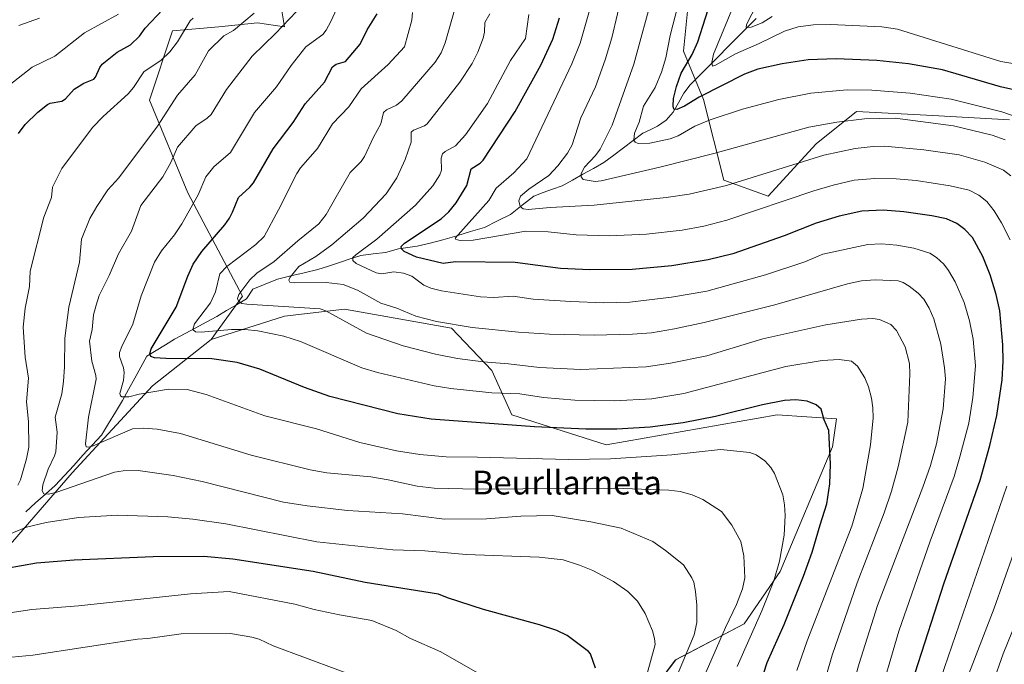
# Model space of a CAD drawing. Units: metres. Extents: x 661538 to 664994, y 4751152 to 4753546.
# Drawn here: x 664147 to 664477, y 4752497 to 4752713 of the extents above; entities that cross this region are included whole.
import ezdxf
from ezdxf.enums import TextEntityAlignment as Align

# ---------------------------------------------------------------- set-up
doc = ezdxf.new("R2010")
doc.units = ezdxf.units.M
doc.header["$MEASUREMENT"] = 0
for name, color, linetype, lineweight in [('Arbolado forestal CxS', 92, 'Continuous', 0), ('Corriente natural lineal', 142, 'Continuous', 13), ('Curva de nivel maestra', 36, 'Continuous', 30), ('Curva de nivel normal', 36, 'Continuous', 0), ('Pastizal CxS', 92, 'Continuous', 0), ('Texto cartográfico', 19, 'Continuous', 0)]:
    doc.layers.add(name, color=color, linetype=linetype, lineweight=lineweight)
doc.styles.add('Arial', font='txt', dxfattribs={"height": 0.2})

# ---------------------------------------------------------------- blocks, each defined once
blk = doc.blocks.new('*U151')
at = {"layer": 'Pastizal CxS', "color": 92, "linetype": 'Continuous', "lineweight": 0}
blk.add_polyline3d([(664233.3223, 4752724.5835, 1162.0532), (664235.5841, 4752711.0647, 1157.2088), (664226.5223, 4752712.3607, 1160.6774), (664213.5753, 4752711.0649, 1164.2135), (664198.0393, 4752709.7699, 1169.537), (664190.2721, 4752686.4563, 1166.2683), (664203.2175, 4752655.3717, 1154.4017), (664221.4557, 4752620.7281, 1140.6947), (664210.9845, 4752606.1535, 1148.7702), (664191.3245, 4752590.6279, 1156.003), (664164.3763, 4752561.4695, 1165.2526), (664138.4831, 4752531.6803, 1175.5371)], dxfattribs=at)
blk = doc.blocks.new('*U154')
at = {"layer": 'Arbolado forestal CxS', "color": 92, "linetype": 'Continuous', "lineweight": 0}
for points in [[(664337.1561, 4752459.4885, 1172.2144), (664366.8415, 4752498.6175, 1163.4325), (664389.7793, 4752510.7601, 1154.2467), (664401.9235, 4752528.3005, 1151.8998), (664419.4649, 4752570.1287, 1148.3857), (664420.8143, 4752579.5735, 1147.9309), (664400.9123, 4752580.9229, 1152.4548), (664343.5669, 4752570.8037, 1154.6637), (664311.8581, 4752580.9239, 1150.0745), (664305.1127, 4752595.7657, 1142.9469), (664291.6197, 4752609.9337, 1137.07), (664255.7403, 4752616.2779, 1139.2447), (664235.6233, 4752613.9821, 1143.4327), (664210.9845, 4752606.1535, 1148.7702), (664221.4557, 4752620.7281, 1140.6947), (664203.2175, 4752655.3717, 1154.4017), (664190.2721, 4752686.4563, 1166.2683), (664198.0393, 4752709.7699, 1169.537), (664213.5753, 4752711.0649, 1164.2135), (664226.5223, 4752712.3607, 1160.6774), (664235.5841, 4752711.0647, 1157.2088), (664233.3223, 4752724.5835, 1162.0532)], [(664372.1871, 4752729.8669, 1102.3664), (664369.4877, 4752702.8623, 1098.5364), (664376.2341, 4752686.6597, 1103.7835), (664382.9817, 4752659.6549, 1116.0234), (664397.8257, 4752654.2537, 1120.635), (664414.0205, 4752671.8065, 1115.19), (664427.5157, 4752682.6081, 1110.968), (664453.1565, 4752681.2579, 1110.8045), (664478.7961, 4752679.9075, 1107.6064)]]:
    blk.add_polyline3d(points, dxfattribs=at)
blk = doc.blocks.new('*U164')
at = {"layer": 'Curva de nivel normal', "color": 36, "linetype": 'Continuous', "lineweight": 0}
blk.add_polyline3d([(664278.57, 4752715.9, 1145), (664278.33, 4752713.3, 1145), (664275.89, 4752704.34, 1145), (664270.38, 4752698.44, 1145), (664261.28, 4752690.22, 1145), (664257.17, 4752684.19, 1145), (664251.68, 4752678.53, 1145), (664246.7, 4752670.27, 1145), (664241, 4752663.76, 1145), (664239.7, 4752661.89, 1145), (664233.62, 4752649.67, 1145), (664228.73, 4752640.67, 1145), (664225.99, 4752638.06, 1145), (664216.27, 4752630.62, 1145), (664213.95, 4752628.23, 1145), (664212.41, 4752622.11, 1145), (664210.78, 4752618.41, 1145), (664205.38, 4752611.46, 1145), (664204.88, 4752609.56, 1145), (664205.72, 4752608.7, 1145), (664207.64, 4752608.58, 1145), (664217.8, 4752609.48, 1145), (664222.27, 4752609.56, 1145), (664226.6, 4752609.04, 1145), (664235.36, 4752607.29, 1145), (664240.93, 4752605.5, 1145), (664261.52, 4752596.62, 1145), (664266.85, 4752595.07, 1145), (664285.77, 4752590.64, 1145), (664291.36, 4752589.7, 1145), (664305.14, 4752588.25, 1145), (664314.57, 4752587.87, 1145), (664322.48, 4752586.66, 1145), (664332.97, 4752585.81, 1145), (664346.19, 4752585.56, 1145), (664358.88, 4752586.23, 1145), (664369.62, 4752588.06, 1145), (664403.76, 4752597.13, 1145), (664416, 4752599.08, 1145), (664421.72, 4752599.46, 1145), (664425.82, 4752598.85, 1145), (664427.85, 4752597.24, 1145), (664430.32, 4752593.31, 1145), (664431.58, 4752590.24, 1145), (664432.55, 4752586.5, 1145), (664433.04, 4752583.18, 1145), (664433.12, 4752579.84, 1145), (664432.16, 4752570.83, 1145), (664429.6, 4752556.21, 1145), (664425.92, 4752543.56, 1145), (664410.94, 4752505.05, 1145), (664407.54, 4752495.14, 1145)], dxfattribs=at)
blk = doc.blocks.new('*U166')
at = {"layer": 'Curva de nivel normal', "color": 36, "linetype": 'Continuous', "lineweight": 0}
blk.add_polyline3d([(664362.22, 4752481.28, 1165), (664373.04, 4752507.04, 1165), (664373.95, 4752511.2, 1165), (664373.94, 4752517.06, 1165), (664373.54, 4752521.63, 1165), (664372.9, 4752524.73, 1165), (664372.31, 4752526.15, 1165), (664369.49, 4752530.54, 1165), (664363.46, 4752535.39, 1165), (664359.21, 4752538.33, 1165), (664348.61, 4752542.85, 1165), (664338.42, 4752544.94, 1165), (664325.41, 4752547.08, 1165), (664314.91, 4752546.93, 1165), (664303.38, 4752545.93, 1165), (664289.23, 4752545.84, 1165), (664275.19, 4752547.68, 1165), (664256.7, 4752548.81, 1165), (664243.15, 4752550.34, 1165), (664235.25, 4752551.62, 1165), (664207.94, 4752558.49, 1165), (664198.29, 4752560.47, 1165), (664186.51, 4752562.2, 1165), (664181.46, 4752562.07, 1165), (664178.52, 4752561.63, 1165), (664158.85, 4752554.79, 1165), (664156.32, 4752554.24, 1165), (664154.89, 4752554.39, 1165), (664154.25, 4752555.41, 1165), (664154.54, 4752557.38, 1165), (664156.27, 4752562.7, 1165), (664158.46, 4752567.13, 1165), (664158.84, 4752568.51, 1165), (664159.32, 4752575.1, 1165), (664158.69, 4752580.11, 1165), (664160.85, 4752587.89, 1165), (664161.48, 4752592.04, 1165), (664161.77, 4752596.99, 1165), (664161.9, 4752606.64, 1165), (664163.22, 4752617, 1165), (664166.8, 4752632.11, 1165), (664167.45, 4752639.86, 1165), (664170.29, 4752646.74, 1165), (664172.6, 4752650.8, 1165), (664176.31, 4752656.33, 1165), (664180.01, 4752660.41, 1165), (664193.02, 4752677.75, 1165), (664199.66, 4752688.15, 1165), (664205.65, 4752694.97, 1165), (664210.05, 4752703.03, 1165), (664215.29, 4752708.01, 1165), (664218.54, 4752709.88, 1165), (664225.44, 4752715.63, 1165)], dxfattribs=at)
blk = doc.blocks.new('*U169')
at = {"layer": 'Curva de nivel normal', "color": 36, "linetype": 'Continuous', "lineweight": 0}
blk.add_polyline3d([(664372.5, 4752484.1, 1160), (664383.52, 4752509.57, 1160), (664387.23, 4752517.19, 1160), (664389.27, 4752522.47, 1160), (664390.01, 4752526.15, 1160), (664389.75, 4752533.59, 1160), (664388.67, 4752538.41, 1160), (664385.73, 4752543.84, 1160), (664382.22, 4752548.39, 1160), (664375.93, 4752552.5, 1160), (664372.4, 4752553.98, 1160), (664368.3, 4752555.12, 1160), (664364.52, 4752555.63, 1160), (664346.17, 4752556.24, 1160), (664300.21, 4752555.94, 1160), (664285.85, 4752556.24, 1160), (664280.14, 4752556.89, 1160), (664270.34, 4752559.09, 1160), (664264.59, 4752560.03, 1160), (664249.77, 4752561.37, 1160), (664244.24, 4752562.44, 1160), (664224.41, 4752567.38, 1160), (664200.75, 4752574.6, 1160), (664192.89, 4752576.1, 1160), (664188.3, 4752576.35, 1160), (664184.63, 4752576.14, 1160), (664171.36, 4752570.46, 1160), (664169.98, 4752570.05, 1160), (664169.03, 4752570.12, 1160), (664168.8, 4752571.13, 1160), (664169.81, 4752580.08, 1160), (664172.39, 4752592.79, 1160), (664172.31, 4752594.09, 1160), (664170.95, 4752598.83, 1160), (664170.21, 4752605.56, 1160), (664171.12, 4752609.54, 1160), (664171.52, 4752614.4, 1160), (664172.37, 4752617.66, 1160), (664173.37, 4752620.91, 1160), (664176.75, 4752627.62, 1160), (664179.91, 4752634.9, 1160), (664184.24, 4752642.54, 1160), (664187.36, 4752651.12, 1160), (664194.76, 4752660.68, 1160), (664197.47, 4752665.53, 1160), (664199.66, 4752670.72, 1160), (664205.8, 4752677.85, 1160), (664209.68, 4752680.43, 1160), (664210.95, 4752681.61, 1160), (664216.15, 4752690.08, 1160), (664224.78, 4752701.25, 1160), (664232.62, 4752708.83, 1160), (664239.66, 4752716.18, 1160)], dxfattribs=at)
blk = doc.blocks.new('*U170')
at = {"layer": 'Curva de nivel normal', "color": 36, "linetype": 'Continuous', "lineweight": 0}
for points in [[(664153.44, 4752714.02, 1185), (664146.49, 4752711.55, 1185)], [(664134.57, 4752498.7, 1185), (664151.16, 4752500.28, 1185), (664186.32, 4752505.6, 1185), (664189.78, 4752505.8, 1185), (664200.94, 4752507.36, 1185), (664217.45, 4752507.48, 1185), (664224.62, 4752506.3, 1185), (664227.15, 4752505.58, 1185), (664231.81, 4752503.32, 1185), (664264.29, 4752491.32, 1185)]]:
    blk.add_polyline3d(points, dxfattribs=at)
blk = doc.blocks.new('*U172')
at = {"layer": 'Curva de nivel normal', "color": 36, "linetype": 'Continuous', "lineweight": 0}
blk.add_polyline3d([(664481.26, 4752698.49, 1095), (664475.99, 4752699.44, 1095), (664441.28, 4752710.31, 1095), (664435.96, 4752711.05, 1095), (664418.76, 4752711.81, 1095), (664413.14, 4752711.71, 1095), (664407.9, 4752711.11, 1095), (664403.32, 4752709.64, 1095), (664394.89, 4752705.42, 1095), (664386.87, 4752702, 1095), (664380.18, 4752698.16, 1095), (664379.22, 4752697.89, 1095), (664378.96, 4752699.08, 1095), (664379.5, 4752701.87, 1095), (664387.07, 4752719.99, 1095)], dxfattribs=at)
blk = doc.blocks.new('*U173')
at = {"layer": 'Curva de nivel normal', "color": 36, "linetype": 'Continuous', "lineweight": 0}
for points in [[(664464.08, 4752491.04, 1115), (664473.68, 4752515.98, 1115), (664480.18, 4752534.31, 1115)], [(664479.34, 4752661.11, 1115), (664476.83, 4752663.01, 1115), (664470.62, 4752665.69, 1115), (664461.92, 4752668.1, 1115), (664450.14, 4752669.75, 1115), (664436.86, 4752671.07, 1115), (664433.05, 4752670.95, 1115), (664427.01, 4752670.21, 1115), (664416.55, 4752667.95, 1115), (664383.86, 4752657.84, 1115), (664371.4, 4752654.95, 1115), (664363.62, 4752653.83, 1115), (664339.48, 4752651.19, 1115), (664324.76, 4752650.48, 1115), (664317.35, 4752649.8, 1115), (664315.68, 4752649.99, 1115), (664314.63, 4752650.77, 1115), (664314.27, 4752652.7, 1115), (664314.82, 4752654.25, 1115), (664317.56, 4752656.64, 1115), (664324.31, 4752661.23, 1115), (664327.33, 4752664.46, 1115), (664330.53, 4752668.71, 1115), (664332.07, 4752671.52, 1115), (664335.03, 4752680.58, 1115), (664339.93, 4752690.92, 1115), (664343.22, 4752699.95, 1115), (664345.46, 4752707.38, 1115), (664349.23, 4752723.6, 1115)]]:
    blk.add_polyline3d(points, dxfattribs=at)
blk = doc.blocks.new('*U176')
at = {"layer": 'Curva de nivel normal', "color": 36, "linetype": 'Continuous', "lineweight": 0}
for points in [[(664455.77, 4752492.52, 1120), (664478, 4752556.94, 1120)], [(664479.08, 4752639.56, 1120), (664476.15, 4752645.25, 1120), (664473.71, 4752649.34, 1120), (664471.25, 4752652.43, 1120), (664468.6, 4752654.57, 1120), (664465.31, 4752656.23, 1120), (664458.99, 4752657.76, 1120), (664447.49, 4752659.46, 1120), (664440.87, 4752660.11, 1120), (664433.69, 4752660.18, 1120), (664426.73, 4752659.58, 1120), (664419.71, 4752657.97, 1120), (664413.19, 4752656.07, 1120), (664384.06, 4752646.19, 1120), (664376.32, 4752644.17, 1120), (664369, 4752642.83, 1120), (664357, 4752641.46, 1120), (664344.68, 4752640.95, 1120), (664333.47, 4752641.25, 1120), (664324.06, 4752642.33, 1120), (664316.6, 4752642.47, 1120), (664298.86, 4752639.47, 1120), (664294.62, 4752639.38, 1120), (664293.03, 4752639.71, 1120), (664292.84, 4752640.15, 1120), (664304.19, 4752652.78, 1120), (664306.64, 4752656.97, 1120), (664312.58, 4752662.03, 1120), (664316.85, 4752666.74, 1120), (664332.04, 4752698.68, 1120), (664334.8, 4752705.53, 1120), (664339.27, 4752721.39, 1120)]]:
    blk.add_polyline3d(points, dxfattribs=at)
blk = doc.blocks.new('*U177')
at = {"layer": 'Curva de nivel normal', "color": 36, "linetype": 'Continuous', "lineweight": 0}
blk.add_polyline3d([(664434.49, 4752483.44, 1130), (664441.66, 4752508.32, 1130), (664452.23, 4752538.5, 1130), (664460.28, 4752560.14, 1130), (664462.13, 4752566.81, 1130), (664465.18, 4752578.12, 1130), (664466.53, 4752586.68, 1130), (664467.4, 4752597.29, 1130), (664466.63, 4752606.26, 1130), (664465.4, 4752612.37, 1130), (664463.65, 4752618.52, 1130), (664460.56, 4752625.51, 1130), (664458.42, 4752629.31, 1130), (664456.78, 4752631.48, 1130), (664454.35, 4752633.7, 1130), (664452.15, 4752635.17, 1130), (664446.79, 4752636.78, 1130), (664441.05, 4752637.82, 1130), (664435.95, 4752638.26, 1130), (664431.26, 4752638.02, 1130), (664416.27, 4752634.82, 1130), (664410.18, 4752632.19, 1130), (664396.94, 4752627.8, 1130), (664377.28, 4752622.41, 1130), (664365.4, 4752620.33, 1130), (664351.46, 4752618.69, 1130), (664342.71, 4752618.49, 1130), (664331.62, 4752618.92, 1130), (664319.01, 4752619.74, 1130), (664312.35, 4752620.68, 1130), (664305.74, 4752620.25, 1130), (664301.34, 4752620.52, 1130), (664288.25, 4752622.52, 1130), (664284.72, 4752623.37, 1130), (664282.3, 4752624.4, 1130), (664278.35, 4752627.44, 1130), (664275.48, 4752628.45, 1130), (664272.25, 4752628.81, 1130), (664268.31, 4752628.15, 1130), (664266.36, 4752628.47, 1130), (664259.62, 4752631.68, 1130), (664258.55, 4752632.69, 1130), (664258.58, 4752633.61, 1130), (664259.49, 4752634.58, 1130), (664266.6, 4752639.78, 1130), (664279.57, 4752651.17, 1130), (664285.4, 4752657.66, 1130), (664287.72, 4752661.36, 1130), (664288.31, 4752663, 1130), (664288.16, 4752666.97, 1130), (664288.6, 4752668.44, 1130), (664289.47, 4752669.24, 1130), (664292.98, 4752671.08, 1130), (664296.31, 4752674.8, 1130), (664303.76, 4752685.29, 1130), (664311.45, 4752699.82, 1130), (664316.5, 4752707.18, 1130), (664317.62, 4752715.16, 1130)], dxfattribs=at)
blk = doc.blocks.new('*U181')
at = {"layer": 'Curva de nivel normal', "color": 36, "linetype": 'Continuous', "lineweight": 0}
blk.add_polyline3d([(664399.22, 4752714.55, 1090), (664395.89, 4752712.41, 1090), (664392.14, 4752710.93, 1090), (664390.48, 4752710.88, 1090), (664390.65, 4752711.79, 1090), (664394.18, 4752718.83, 1090)], dxfattribs=at)
blk = doc.blocks.new('*U185')
at = {"layer": 'Curva de nivel normal', "color": 36, "linetype": 'Continuous', "lineweight": 0}
for points in [[(664179.96, 4752715.3, 1180), (664168.48, 4752709, 1180), (664158.55, 4752701.23, 1180), (664150.94, 4752697.53, 1180), (664143.1, 4752691.4, 1180)], [(664133.85, 4752513.02, 1180), (664150.86, 4752515.61, 1180), (664166.5, 4752516.74, 1180), (664204.07, 4752520.84, 1180), (664217.01, 4752521.58, 1180), (664239.02, 4752517.32, 1180), (664245.56, 4752515.54, 1180), (664254.02, 4752513.75, 1180), (664264.91, 4752511.9, 1180), (664273.06, 4752508.49, 1180), (664277.83, 4752505.82, 1180), (664288, 4752501.38, 1180), (664310.58, 4752488.54, 1180)]]:
    blk.add_polyline3d(points, dxfattribs=at)
blk = doc.blocks.new('*U195')
at = {"layer": 'Curva de nivel normal', "color": 36, "linetype": 'Continuous', "lineweight": 0}
blk.add_polyline3d([(664424.95, 4752485.16, 1135), (664428.37, 4752497.42, 1135), (664434.6, 4752516.9, 1135), (664449.78, 4752556.56, 1135), (664452.29, 4752563.83, 1135), (664454.33, 4752571.12, 1135), (664456.55, 4752582.94, 1135), (664457.32, 4752592.96, 1135), (664457.04, 4752596.7, 1135), (664455.81, 4752604.64, 1135), (664453.49, 4752613.08, 1135), (664451.89, 4752616.72, 1135), (664450.06, 4752619.69, 1135), (664448.23, 4752621.69, 1135), (664445.13, 4752624.09, 1135), (664443.19, 4752625.27, 1135), (664441.45, 4752625.86, 1135), (664433.82, 4752626.22, 1135), (664429.22, 4752625.84, 1135), (664424.44, 4752624.88, 1135), (664400.08, 4752617.83, 1135), (664376.35, 4752611.88, 1135), (664366.44, 4752609.7, 1135), (664358.68, 4752608.43, 1135), (664352.34, 4752607.92, 1135), (664339.46, 4752607.58, 1135), (664324.55, 4752607.92, 1135), (664314.1, 4752608.6, 1135), (664298.58, 4752610.22, 1135), (664286.57, 4752612.16, 1135), (664279.68, 4752613.93, 1135), (664273.34, 4752616.67, 1135), (664267.97, 4752618.32, 1135), (664260.13, 4752622.7, 1135), (664255.29, 4752624.64, 1135), (664249.54, 4752625.26, 1135), (664238.82, 4752625.2, 1135), (664237.4, 4752625.42, 1135), (664237.09, 4752626.02, 1135), (664237.5, 4752627.12, 1135), (664240.37, 4752630.62, 1135), (664246.13, 4752634, 1135), (664251.51, 4752637.86, 1135), (664261.98, 4752646.82, 1135), (664269.7, 4752655.01, 1135), (664273.24, 4752660.41, 1135), (664276.14, 4752666.59, 1135), (664278.12, 4752672.31, 1135), (664278.12, 4752675.68, 1135), (664278.9, 4752676.34, 1135), (664282.57, 4752677.84, 1135), (664283.47, 4752678.53, 1135), (664294.39, 4752692.55, 1135), (664298.57, 4752698.72, 1135), (664300.49, 4752702.56, 1135), (664302.3, 4752707.27, 1135), (664302.72, 4752709.23, 1135), (664302.76, 4752712.47, 1135), (664304.51, 4752715.47, 1135)], dxfattribs=at)
blk = doc.blocks.new('*U197')
at = {"layer": 'Curva de nivel normal', "color": 36, "linetype": 'Continuous', "lineweight": 0}
blk.add_polyline3d([(664484.98, 4752679.47, 1105), (664476.22, 4752682.49, 1105), (664459.22, 4752686.83, 1105), (664445.51, 4752688.77, 1105), (664432.67, 4752689.79, 1105), (664424.34, 4752689.9, 1105), (664412.18, 4752688.84, 1105), (664401.48, 4752686.69, 1105), (664389.26, 4752683.38, 1105), (664378.46, 4752679.85, 1105), (664373.22, 4752677.7, 1105), (664367.63, 4752674.5, 1105), (664365.01, 4752673.43, 1105), (664358.16, 4752671.98, 1105), (664354.31, 4752671.91, 1105), (664353.28, 4752672.37, 1105), (664352.8, 4752673.08, 1105), (664353.04, 4752675.37, 1105), (664354.54, 4752679.09, 1105), (664356.05, 4752684.44, 1105), (664359.94, 4752690.7, 1105), (664362.12, 4752695.89, 1105), (664363.56, 4752700.7, 1105), (664365.02, 4752708.13, 1105), (664370.12, 4752728.14, 1105)], dxfattribs=at)
blk = doc.blocks.new('*U199')
at = {"layer": 'Curva de nivel normal', "color": 36, "linetype": 'Continuous', "lineweight": 0}
for points in [[(664359.41, 4752722.76, 1110), (664352.8, 4752698.51, 1110), (664345.51, 4752678.06, 1110), (664341.54, 4752670.06, 1110), (664339.91, 4752667.85, 1110), (664336.22, 4752664.03, 1110), (664335.13, 4752661.87, 1110), (664335.12, 4752660.69, 1110), (664335.8, 4752659.82, 1110), (664339.83, 4752659.19, 1110), (664341.84, 4752659.35, 1110), (664361.56, 4752663.95, 1110), (664379.61, 4752668.57, 1110), (664411.57, 4752677.38, 1110), (664420.86, 4752679.1, 1110), (664430.21, 4752680.15, 1110), (664440.48, 4752680.41, 1110), (664460.03, 4752677.85, 1110), (664473.07, 4752674.72, 1110), (664477.38, 4752673.16, 1110)], [(664484.44, 4752519.69, 1110), (664476.72, 4752500.71, 1110), (664473.25, 4752490.89, 1110), (664471.75, 4752485.36, 1110), (664470.08, 4752477.33, 1110), (664469.01, 4752469.93, 1110), (664468.56, 4752464.3, 1110), (664468.38, 4752447.3, 1110), (664469.62, 4752416.79, 1110), (664469.86, 4752383.06, 1110), (664470.96, 4752368.54, 1110), (664470.83, 4752361.4, 1110), (664470.11, 4752358.35, 1110), (664467.88, 4752353.92, 1110), (664460.94, 4752343.49, 1110), (664455.18, 4752336.41, 1110), (664454.6, 4752334.87, 1110), (664454.46, 4752332.6, 1110), (664454.84, 4752331.7, 1110), (664455.47, 4752331.22, 1110), (664460.34, 4752329.4, 1110), (664486.55, 4752331.66, 1110)]]:
    blk.add_polyline3d(points, dxfattribs=at)
blk = doc.blocks.new('*U200')
at = {"layer": 'Curva de nivel normal', "color": 36, "linetype": 'Continuous', "lineweight": 0}
for points in [[(664355.97, 4752489.2, 1170), (664359.97, 4752503.8, 1170), (664359.79, 4752505.81, 1170), (664359.07, 4752508.38, 1170), (664356.64, 4752514.24, 1170), (664354.09, 4752518.39, 1170), (664350.8, 4752521.62, 1170), (664345.95, 4752524.9, 1170), (664339.02, 4752528.65, 1170), (664334.59, 4752530.48, 1170), (664329.05, 4752532.27, 1170), (664321, 4752533.16, 1170), (664296.55, 4752534.01, 1170), (664282.66, 4752535.27, 1170), (664271.94, 4752535.54, 1170), (664246.49, 4752538.26, 1170), (664215.92, 4752544.26, 1170), (664204.87, 4752545.84, 1170), (664196.44, 4752546.61, 1170), (664179.61, 4752547.17, 1170), (664166.51, 4752546.4, 1170), (664155.68, 4752544.77, 1170), (664148.99, 4752543.17, 1170), (664140.35, 4752539.58, 1170)], [(664146.16, 4752557.3, 1170), (664147.03, 4752559.08, 1170), (664149.03, 4752566.16, 1170), (664149.79, 4752570.08, 1170), (664149.66, 4752578.59, 1170), (664149.02, 4752585.26, 1170), (664149.75, 4752593.18, 1170), (664148.6, 4752600.28, 1170), (664147.97, 4752610.26, 1170), (664148.63, 4752616.65, 1170), (664150.09, 4752623.98, 1170), (664150.3, 4752629.03, 1170), (664154.89, 4752647.17, 1170), (664157.4, 4752653.76, 1170), (664157.71, 4752657.22, 1170), (664160.9, 4752663.56, 1170), (664171.16, 4752677.31, 1170), (664174.73, 4752681, 1170), (664183.11, 4752688.63, 1170), (664184.94, 4752690.76, 1170), (664188.36, 4752695.97, 1170), (664194.22, 4752699.91, 1170), (664197.18, 4752702.72, 1170), (664199.67, 4752706.03, 1170), (664203.94, 4752713.12, 1170), (664204.94, 4752713.97, 1170)]]:
    blk.add_polyline3d(points, dxfattribs=at)
blk = doc.blocks.new('*U203')
at = {"layer": 'Curva de nivel normal', "color": 36, "linetype": 'Continuous', "lineweight": 0}
blk.add_polyline3d([(664387.46, 4752496.44, 1155), (664395.8, 4752515.16, 1155), (664399.77, 4752525.21, 1155), (664401.68, 4752531.8, 1155), (664403.19, 4752540.49, 1155), (664403.57, 4752547.09, 1155), (664403.37, 4752550.71, 1155), (664402.74, 4752554.06, 1155), (664400.02, 4752561.2, 1155), (664398.77, 4752563.24, 1155), (664396.72, 4752565.48, 1155), (664393.86, 4752567.41, 1155), (664391.68, 4752568.21, 1155), (664381.93, 4752569.28, 1155), (664365.56, 4752567.44, 1155), (664345.03, 4752566.11, 1155), (664330.92, 4752565.9, 1155), (664300.31, 4752566.68, 1155), (664289.88, 4752566.75, 1155), (664281.02, 4752567.61, 1155), (664273.17, 4752568.85, 1155), (664260.88, 4752571.59, 1155), (664246.34, 4752576.17, 1155), (664228.97, 4752580.55, 1155), (664209.35, 4752587.68, 1155), (664202.91, 4752589.33, 1155), (664196.68, 4752589.49, 1155), (664186.89, 4752587.82, 1155), (664183.4, 4752586.9, 1155), (664181.08, 4752586.97, 1155), (664180.58, 4752587.26, 1155), (664180.35, 4752588, 1155), (664181.59, 4752592.35, 1155), (664181.85, 4752595.08, 1155), (664181.6, 4752596.7, 1155), (664180.27, 4752600.41, 1155), (664180.23, 4752601.77, 1155), (664180.97, 4752603.81, 1155), (664184.77, 4752611.33, 1155), (664187.48, 4752620.81, 1155), (664191.97, 4752632.05, 1155), (664194.29, 4752635.94, 1155), (664198.72, 4752641.3, 1155), (664201.19, 4752644.97, 1155), (664206.65, 4752654.74, 1155), (664209.18, 4752660.69, 1155), (664211.91, 4752664.06, 1155), (664217.45, 4752668.94, 1155), (664225.53, 4752682.31, 1155), (664232.95, 4752690.88, 1155), (664237.83, 4752698.05, 1155), (664242.71, 4752704.33, 1155), (664248.44, 4752708.51, 1155), (664249.57, 4752709.91, 1155), (664251.16, 4752712.81, 1155), (664254.35, 4752719.95, 1155)], dxfattribs=at)
blk = doc.blocks.new('*U221')
at = {"layer": 'Curva de nivel normal', "color": 36, "linetype": 'Continuous', "lineweight": 0}
blk.add_polyline3d([(664414.06, 4752482.04, 1140), (664419.31, 4752500.25, 1140), (664427.73, 4752524.5, 1140), (664436.82, 4752547.99, 1140), (664439.3, 4752555.3, 1140), (664441.51, 4752563.47, 1140), (664444.68, 4752578.47, 1140), (664445.4, 4752594.53, 1140), (664445.25, 4752598.12, 1140), (664443.79, 4752603.65, 1140), (664440.89, 4752609.16, 1140), (664438.98, 4752611.21, 1140), (664435.22, 4752612.85, 1140), (664432.97, 4752613.15, 1140), (664429.14, 4752613.02, 1140), (664417.23, 4752611.1, 1140), (664396.03, 4752606.35, 1140), (664377.32, 4752600.7, 1140), (664365.15, 4752598.22, 1140), (664356.99, 4752597.01, 1140), (664334.99, 4752596.13, 1140), (664321.1, 4752596.81, 1140), (664310.78, 4752598.03, 1140), (664302.24, 4752598.62, 1140), (664293.65, 4752599.77, 1140), (664286.24, 4752601.25, 1140), (664275.42, 4752604.08, 1140), (664263.11, 4752608.29, 1140), (664249.49, 4752615.74, 1140), (664247.54, 4752616.45, 1140), (664222.94, 4752617.99, 1140), (664221.34, 4752618.25, 1140), (664220.18, 4752618.96, 1140), (664219.86, 4752619.86, 1140), (664220.23, 4752621.21, 1140), (664223.94, 4752626.21, 1140), (664226.33, 4752628.45, 1140), (664232.08, 4752632.28, 1140), (664240.03, 4752639.31, 1140), (664247.16, 4752644.96, 1140), (664249.58, 4752648.04, 1140), (664252.95, 4752654, 1140), (664257.62, 4752662.2, 1140), (664261.32, 4752665.92, 1140), (664262.46, 4752667.52, 1140), (664265.41, 4752674.07, 1140), (664267.96, 4752678.57, 1140), (664268.76, 4752682.36, 1140), (664269.78, 4752683.26, 1140), (664273.16, 4752684.78, 1140), (664274.96, 4752686.27, 1140), (664286.12, 4752699.21, 1140), (664288.12, 4752702.33, 1140), (664289.56, 4752705.73, 1140), (664293.58, 4752719.74, 1140)], dxfattribs=at)
blk = doc.blocks.new('*U235')
at = {"layer": 'Curva de nivel maestra', "color": 36, "linetype": 'Continuous', "lineweight": 30}
for points in [[(664339.94, 4752495.89, 1175), (664338.23, 4752500.66, 1175), (664337.56, 4752501.46, 1175), (664330.45, 4752506.83, 1175), (664327.02, 4752508.5, 1175), (664321.19, 4752510.43, 1175), (664302.41, 4752515.54, 1175), (664290.26, 4752519.53, 1175), (664287.25, 4752520.68, 1175), (664262.72, 4752524.66, 1175), (664245.24, 4752528.36, 1175), (664218.27, 4752532.43, 1175), (664208.53, 4752533.31, 1175), (664191.54, 4752533.22, 1175), (664165.03, 4752532.09, 1175), (664152.36, 4752531.08, 1175), (664142.36, 4752529.36, 1175)], [(664146.36, 4752675.31, 1175), (664148.62, 4752678.3, 1175), (664152.85, 4752682.4, 1175), (664156.03, 4752685, 1175), (664157, 4752685.46, 1175), (664160.93, 4752686.1, 1175), (664162.09, 4752686.92, 1175), (664165.06, 4752690.13, 1175), (664168.27, 4752692.21, 1175), (664171.64, 4752693.51, 1175), (664172.2, 4752694.16, 1175), (664173.62, 4752697.43, 1175), (664174.47, 4752698.53, 1175), (664179.47, 4752702.56, 1175), (664183.88, 4752705.07, 1175), (664186.97, 4752707.94, 1175), (664188.86, 4752710.64, 1175), (664194.77, 4752716.88, 1175)]]:
    blk.add_polyline3d(points, dxfattribs=at)
blk = doc.blocks.new('*U238')
at = {"layer": 'Curva de nivel maestra', "color": 36, "linetype": 'Continuous', "lineweight": 30}
blk.add_polyline3d([(664394.14, 4752487.41, 1150), (664397.56, 4752497.74, 1150), (664403.19, 4752510.5, 1150), (664409.76, 4752526.76, 1150), (664412.67, 4752534.75, 1150), (664415.37, 4752544, 1150), (664417.58, 4752551.06, 1150), (664418.58, 4752557.78, 1150), (664418.83, 4752564.28, 1150), (664418.26, 4752575.57, 1150), (664416.71, 4752579.19, 1150), (664415.67, 4752582.8, 1150), (664414, 4752584.26, 1150), (664410.92, 4752585.43, 1150), (664407.11, 4752585.87, 1150), (664403.35, 4752585.63, 1150), (664395.93, 4752584.28, 1150), (664380.17, 4752580.36, 1150), (664369.36, 4752578.2, 1150), (664358.33, 4752576.75, 1150), (664347.14, 4752576.05, 1150), (664336.65, 4752576.03, 1150), (664319.46, 4752576.89, 1150), (664284.82, 4752579.37, 1150), (664273.59, 4752581.2, 1150), (664250.84, 4752587.06, 1150), (664242.3, 4752590.07, 1150), (664227.29, 4752596.17, 1150), (664219.77, 4752598.39, 1150), (664211.2, 4752599.7, 1150), (664195.81, 4752599.73, 1150), (664192.01, 4752599.99, 1150), (664190.8, 4752600.47, 1150), (664190.44, 4752601.35, 1150), (664190.83, 4752603.04, 1150), (664199.29, 4752617, 1150), (664203.15, 4752627.45, 1150), (664204.99, 4752631.45, 1150), (664207.87, 4752635.72, 1150), (664215.59, 4752644.58, 1150), (664217.17, 4752646.83, 1150), (664218.12, 4752648.85, 1150), (664220.17, 4752653.8, 1150), (664224, 4752657.21, 1150), (664225.19, 4752658.67, 1150), (664231.76, 4752670.14, 1150), (664238.49, 4752678.94, 1150), (664242.51, 4752685.28, 1150), (664249.02, 4752692.48, 1150), (664251.76, 4752697.63, 1150), (664252.98, 4752698.58, 1150), (664256.02, 4752699.42, 1150), (664261, 4752705.2, 1150), (664263.39, 4752710.04, 1150), (664266.67, 4752715.4, 1150)], dxfattribs=at)
blk = doc.blocks.new('*U242')
at = {"layer": 'Curva de nivel maestra', "color": 36, "linetype": 'Continuous', "lineweight": 30}
blk.add_polyline3d([(664447.2, 4752494.34, 1125), (664456.98, 4752524.5, 1125), (664468.95, 4752558.98, 1125), (664472.3, 4752570.54, 1125), (664474.6, 4752580.7, 1125), (664476.33, 4752592.6, 1125), (664476.69, 4752598.9, 1125), (664476.61, 4752604.32, 1125), (664475.64, 4752615.79, 1125), (664474.4, 4752621.27, 1125), (664472.36, 4752627.88, 1125), (664469.95, 4752634.03, 1125), (664466.38, 4752640.34, 1125), (664463.86, 4752643.07, 1125), (664461.18, 4752645.06, 1125), (664457.68, 4752646.62, 1125), (664452.8, 4752647.68, 1125), (664443.37, 4752649.02, 1125), (664436.47, 4752649.53, 1125), (664429.27, 4752649.18, 1125), (664421.75, 4752647.57, 1125), (664413.98, 4752645.19, 1125), (664403.29, 4752640.91, 1125), (664386.03, 4752634.94, 1125), (664377.73, 4752632.9, 1125), (664365.53, 4752630.91, 1125), (664352.27, 4752629.68, 1125), (664338.04, 4752629.48, 1125), (664328.25, 4752629.93, 1125), (664312.95, 4752632, 1125), (664292.94, 4752632.16, 1125), (664288.87, 4752631.67, 1125), (664279.85, 4752633.83, 1125), (664275.8, 4752635.64, 1125), (664274.84, 4752636.6, 1125), (664274.74, 4752637.39, 1125), (664275.91, 4752638.52, 1125), (664288.19, 4752646.62, 1125), (664290.71, 4752648.95, 1125), (664293.18, 4752652.03, 1125), (664296.74, 4752657.82, 1125), (664298.28, 4752663.43, 1125), (664301.25, 4752665.3, 1125), (664302.31, 4752666.36, 1125), (664312.95, 4752682.6, 1125), (664321.65, 4752698.17, 1125), (664325.58, 4752706.95, 1125), (664327.86, 4752714.13, 1125)], dxfattribs=at)

msp = doc.modelspace()

# ---------------------------------------------------------------- linework, layer by layer
at = {"layer": 'Arbolado forestal CxS', "color": 92, "linetype": 'Continuous', "lineweight": 0}
for points in [[(664478.8, 4752679.91, 1107.61), (664453.16, 4752681.26, 1110.8), (664427.52, 4752682.61, 1110.97), (664414.02, 4752671.81, 1115.19), (664397.83, 4752654.25, 1120.64), (664382.98, 4752659.65, 1116.02), (664376.23, 4752686.66, 1103.78), (664369.49, 4752702.86, 1098.54), (664372.19, 4752729.87, 1102.37)], [(664372.19, 4752729.87, 1102.37), (664369.49, 4752702.86, 1098.54), (664376.23, 4752686.66, 1103.78), (664382.98, 4752659.65, 1116.02), (664397.83, 4752654.25, 1120.64), (664414.02, 4752671.81, 1115.19), (664427.52, 4752682.61, 1110.97), (664453.16, 4752681.26, 1110.8), (664478.8, 4752679.91, 1107.61)], [(664372.19, 4752729.87, 1102.37), (664369.49, 4752702.86, 1098.54), (664376.23, 4752686.66, 1103.78), (664382.98, 4752659.65, 1116.02), (664397.83, 4752654.25, 1120.64), (664414.02, 4752671.81, 1115.19), (664427.52, 4752682.61, 1110.97), (664453.16, 4752681.26, 1110.8), (664478.8, 4752679.91, 1107.61)], [(664233.32, 4752724.58, 1162.05), (664235.58, 4752711.06, 1157.21), (664226.52, 4752712.36, 1160.68), (664213.58, 4752711.06, 1164.21), (664198.04, 4752709.77, 1169.54), (664190.27, 4752686.46, 1166.27), (664203.22, 4752655.37, 1154.4), (664221.46, 4752620.73, 1140.69), (664210.98, 4752606.15, 1148.77)], [(664138.48, 4752531.68, 1175.54), (664164.38, 4752561.47, 1165.25), (664191.32, 4752590.63, 1156), (664210.98, 4752606.15, 1148.77), (664235.62, 4752613.98, 1143.43), (664255.74, 4752616.28, 1139.24), (664291.62, 4752609.93, 1137.07), (664305.11, 4752595.77, 1142.95), (664311.86, 4752580.92, 1150.07), (664343.57, 4752570.8, 1154.66), (664400.91, 4752580.92, 1152.45), (664420.81, 4752579.57, 1147.93), (664419.46, 4752570.13, 1148.39), (664401.92, 4752528.3, 1151.9), (664389.78, 4752510.76, 1154.25), (664366.84, 4752498.62, 1163.43), (664337.16, 4752459.49, 1172.21)], [(664337.16, 4752459.49, 1172.21), (664366.84, 4752498.62, 1163.43), (664389.78, 4752510.76, 1154.25), (664401.92, 4752528.3, 1151.9), (664419.46, 4752570.13, 1148.39), (664420.81, 4752579.57, 1147.93), (664400.91, 4752580.92, 1152.45), (664343.57, 4752570.8, 1154.66), (664311.86, 4752580.92, 1150.07), (664305.11, 4752595.77, 1142.95), (664291.62, 4752609.93, 1137.07), (664255.74, 4752616.28, 1139.24), (664235.62, 4752613.98, 1143.43), (664210.98, 4752606.15, 1148.77)], [(664337.16, 4752459.49, 1172.21), (664366.84, 4752498.62, 1163.43), (664389.78, 4752510.76, 1154.25), (664401.92, 4752528.3, 1151.9), (664419.46, 4752570.13, 1148.39), (664420.81, 4752579.57, 1147.93), (664400.91, 4752580.92, 1152.45), (664343.57, 4752570.8, 1154.66), (664311.86, 4752580.92, 1150.07), (664305.11, 4752595.77, 1142.95), (664291.62, 4752609.93, 1137.07), (664255.74, 4752616.28, 1139.24), (664235.62, 4752613.98, 1143.43), (664210.98, 4752606.15, 1148.77)], [(664210.98, 4752606.15, 1148.77), (664191.32, 4752590.63, 1156), (664164.38, 4752561.47, 1165.25), (664138.48, 4752531.68, 1175.54), (664099.64, 4752503.19, 1185.04), (664063.39, 4752470.81, 1197.35), (664027.55, 4752432.12, 1210.69), (664026.82, 4752414.96, 1211.94), (664033.56, 4752396.07, 1213.82), (664039.69, 4752363.32, 1217.16), (664037, 4752328.24, 1218.82), (664032.95, 4752298.56, 1219.59), (664032.95, 4752263.49, 1219.65), (664031.6, 4752243.25, 1220.74), (664037.49, 4752213.21, 1224.42), (664030.75, 4752159.25, 1231.98), (664021.31, 4752109.33, 1242.09), (664012.16, 4752066.17, 1251.42)]]:
    msp.add_polyline3d(points, dxfattribs=at)
at = {"layer": 'Corriente natural lineal', "color": 142, "linetype": 'Continuous', "lineweight": 13}
msp.add_polyline3d([(664148.78, 4752548.38, 1167.48), (664152.07, 4752551.3, 1166.27), (664155.37, 4752554.21, 1165.17), (664158.66, 4752557.13, 1164.07), (664161.77, 4752560.52, 1162.74), (664164.87, 4752563.91, 1161.45), (664167.98, 4752567.29, 1160.59), (664171.08, 4752570.68, 1159.57), (664174.19, 4752574.07, 1158.81), (664176.54, 4752577.93, 1157.8), (664178.89, 4752581.78, 1156.99), (664181.24, 4752585.64, 1155.46), (664183.29, 4752589.38, 1154.18), (664185.34, 4752593.13, 1153.31), (664187.38, 4752596.87, 1151.74), (664189.43, 4752600.61, 1150.51), (664192.54, 4752602.49, 1149.1), (664195.64, 4752604.37, 1148.21), (664198.75, 4752606.25, 1147.36), (664202.28, 4752608.16, 1145.94), (664205.81, 4752610.07, 1145.04), (664209.33, 4752611.97, 1144.01), (664212.86, 4752613.88, 1142.72), (664216.19, 4752615.84, 1141.71), (664219.52, 4752617.8, 1140.44), (664222.85, 4752619.76, 1139.24), (664225, 4752623, 1137.98), (664229.12, 4752624.7, 1137.14), (664233.24, 4752626.39, 1136.42), (664237.74, 4752627.46, 1134.83), (664242.25, 4752628.53, 1133.08), (664246.75, 4752629.6, 1133.11), (664250.38, 4752630.79, 1132.23), (664254, 4752631.99, 1131.3), (664257.63, 4752633.19, 1130.14), (664261.25, 4752634.39, 1129.03), (664265.38, 4752634.88, 1127.68), (664269.51, 4752635.37, 1126.64), (664273.86, 4752636.53, 1125.57), (664277.01, 4752636.99, 1124.79), (664280.15, 4752637.45, 1123.44), (664284.45, 4752638.51, 1121.61), (664288.76, 4752639.58, 1120.91), (664293.41, 4752640.96, 1120.15), (664298.05, 4752642.34, 1119.16), (664302.7, 4752643.72, 1117.95), (664307.09, 4752645.93, 1117.45), (664311.47, 4752648.14, 1115.9), (664315.39, 4752651.21, 1114.85), (664319.3, 4752654.27, 1113.57), (664322.44, 4752655.42, 1113.14), (664325.57, 4752656.56, 1112.4), (664328.71, 4752657.7, 1111.52), (664332.23, 4752659.66, 1110.73), (664335.74, 4752661.62, 1109.64), (664339.26, 4752663.57, 1108.1), (664342.78, 4752665.53, 1107.83), (664346.04, 4752667.98, 1106.37), (664349.3, 4752670.43, 1105.87), (664352.56, 4752672.88, 1104.86), (664355.82, 4752675.33, 1103.94), (664358.28, 4752676.51, 1103.2), (664360.74, 4752677.68, 1102.19), (664363.6, 4752679.77, 1101.5), (664365.99, 4752682.45, 1100.44), (664367.77, 4752685.6, 1099.54), (664369.55, 4752688.75, 1098.35), (664371.75, 4752691.62, 1097.14), (664374.9, 4752694.8, 1096.42), (664378.05, 4752697.98, 1095.52), (664381.21, 4752701.15, 1094.72), (664384.36, 4752704.33, 1093.44), (664387.51, 4752707.5, 1091.69), (664390.67, 4752710.68, 1090.59), (664393.82, 4752713.86, 1089.58)], dxfattribs=at)
at = {"layer": 'Curva de nivel maestra', "color": 36, "linetype": 'Continuous', "lineweight": 30}
msp.add_polyline3d([(664495.32, 4752686.56, 1100), (664475.78, 4752690.88, 1100), (664456.35, 4752696.63, 1100), (664445.01, 4752698.67, 1100), (664434.37, 4752699.74, 1100), (664420.7, 4752700.29, 1100), (664411.3, 4752699.94, 1100), (664402.6, 4752698.7, 1100), (664394.36, 4752696.84, 1100), (664389.96, 4752695.21, 1100), (664374.74, 4752687.44, 1100), (664369.82, 4752684.44, 1100), (664367.19, 4752683.32, 1100), (664366.25, 4752683.45, 1100), (664365.95, 4752684.47, 1100), (664366.16, 4752687, 1100), (664367.08, 4752691.09, 1100), (664368.68, 4752695.47, 1100), (664372.41, 4752701.74, 1100), (664374.3, 4752706.08, 1100), (664379.4, 4752722.2, 1100)], dxfattribs=at)
at = {"layer": 'Pastizal CxS', "color": 92, "linetype": 'Continuous', "lineweight": 0}
for points in [[(664233.32, 4752724.58, 1162.05), (664235.58, 4752711.06, 1157.21), (664226.52, 4752712.36, 1160.68), (664213.58, 4752711.06, 1164.21), (664198.04, 4752709.77, 1169.54), (664190.27, 4752686.46, 1166.27), (664203.22, 4752655.37, 1154.4), (664221.46, 4752620.73, 1140.69), (664210.98, 4752606.15, 1148.77)], [(664210.98, 4752606.15, 1148.77), (664191.32, 4752590.63, 1156), (664164.38, 4752561.47, 1165.25), (664138.48, 4752531.68, 1175.54), (664099.64, 4752503.19, 1185.04), (664063.39, 4752470.81, 1197.35), (664027.55, 4752432.12, 1210.69), (664026.82, 4752414.96, 1211.94), (664033.56, 4752396.07, 1213.82), (664039.69, 4752363.32, 1217.16), (664037, 4752328.24, 1218.82), (664032.95, 4752298.56, 1219.59), (664032.95, 4752263.49, 1219.65), (664031.6, 4752243.25, 1220.74), (664037.49, 4752213.21, 1224.42), (664030.75, 4752159.25, 1231.98), (664021.31, 4752109.33, 1242.09), (664012.16, 4752066.17, 1251.42)]]:
    msp.add_polyline3d(points, dxfattribs=at)

# ---------------------------------------------------------------- block references
at = {"layer": 'Arbolado forestal CxS', "color": 92, "linetype": 'Continuous', "lineweight": 0}
msp.add_blockref('*U154', (0, 0), dxfattribs=at)
at = {"layer": 'Curva de nivel maestra', "color": 36, "linetype": 'Continuous', "lineweight": 30}
for name in ['*U242', '*U238', '*U235']:
    msp.add_blockref(name, (0, 0), dxfattribs=at)
at = {"layer": 'Curva de nivel normal', "color": 36, "linetype": 'Continuous', "lineweight": 0}
for name in ['*U172', '*U181', '*U197', '*U199', '*U173', '*U176', '*U177', '*U195', '*U221', '*U164', '*U203', '*U169', '*U166', '*U200', '*U185', '*U170']:
    msp.add_blockref(name, (0, 0), dxfattribs=at)
at = {"layer": 'Pastizal CxS', "color": 92, "linetype": 'Continuous', "lineweight": 0}
msp.add_blockref('*U151', (0, 0), dxfattribs=at)

# ---------------------------------------------------------------- texts
at = {"layer": 'Texto cartográfico', "color": 19, "linetype": 'Continuous', "lineweight": 0, "style": 'Arial'}
msp.add_text('Beurllarneta', height=8, dxfattribs=at).set_placement((664330.38, 4752558.15), align=Align.MIDDLE_CENTER)

doc.saveas('drawing.dxf')
